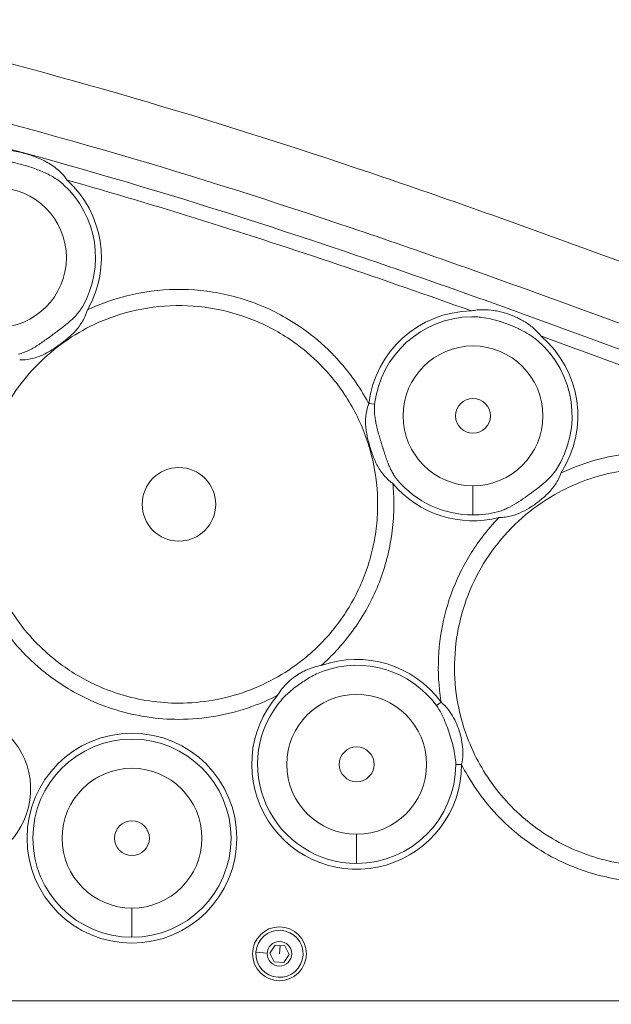
# Model space of a CAD drawing. Units: millimetres. Extents: x 5662 to 14098, y 2984 to 7617.
# Drawn here: x 10113 to 10289, y 4699 to 4991 of the extents above; entities that cross this region are included whole.
import ezdxf

# ---------------------------------------------------------------- set-up
doc = ezdxf.new("R2010")
doc.units = ezdxf.units.MM
doc.styles.get("Standard").update_dxf_attribs({"font": 'Squ721Rm.ttf'})
doc.dimstyles.new('ISO-25', dxfattribs={"dimtxt": 2.5, "dimasz": 2.5, "dimexe": 1.25, "dimexo": 0.625, "dimtad": 1, "dimtxsty": 'Standard', "dimcen": 2.5, "dimadec": 0, "dimazin": 0, "dimtfac": 1, "dimtmove": 0, "dimatfit": 3, "dimfxl": 1, "dimarcsym": 0})

# ---------------------------------------------------------------- blocks, each defined once
blk = doc.blocks.new('A$C43158857')
at = {"color": 0, "linetype": 'Continuous', "lineweight": 0}
for p, q in [((-2707.74, -2421.69), (-2707.74, -1123.69)), ((-2517.74, -1861.94), (-2517.74, -1861.94)), ((-2688.84, -1888.88), (-2680.18, -1888.88)), ((-2619.33, -1902.83), (-2619.33, -1902.78)), ((-2693.51, -1929.05), (-2693.3, -1925.71)), ((-2696.33, -1933.98), (-2696.15, -1931.1)), ((-2696.15, -1931.1), (-2693.56, -1929.81)), ((-2693.56, -1929.81), (-2691.16, -1931.41)), ((-2691.16, -1931.41), (-2691.34, -1934.29)), ((-2693.92, -1935.57), (-2696.33, -1933.98)), ((-2691.34, -1934.29), (-2693.92, -1935.57)), ((-2693.74, -1932.69), (-2691.25, -1932.85)), ((-2477.74, -1952.51), (-2477.74, -1952.52)), ((-2666.92, -1955.61), (-2658.26, -1955.61)), ((-2530.4, -1959.22), (-2530.6, -1960.94)), ((-2620.07, -1979.31), (-2619.05, -1980.71)), ((-2637.53, -1985.03), (-2637.54, -1986.76)), ((-2563.46, -1990.16), (-2554.8, -1990.16)), ((-2652.97, -2004.69), (-2652.97, -2004.69)), ((-2562.56, -2004.69), (-2562.56, -2004.69)), ((-2654.65, -2006.69), (-2654.65, -2006.69)), ((-2561.5, -2006.69), (-2561.5, -2006.69)), ((-2663.83, -2022.69), (-2663.83, -2022.69))]:
    blk.add_line(p, q, dxfattribs=at)
for centre, radius in [((-2487.05, -1848.65), 20.76), ((-2659.42, -1888.88), 31.15), ((-2659.42, -1888.88), 29.42), ((-2659.42, -1888.88), 20.76), ((-2659.42, -1888.88), 5.17), ((-2560.31, -1902.83), 10.92), ((-2693.74, -1932.69), 8), ((-2693.74, -1932.69), 3.65), ((-2637.5, -1955.61), 20.76), ((-2637.5, -1955.61), 5.17), ((-2534.04, -1990.16), 20.76), ((-2534.04, -1990.16), 5.17)]:
    blk.add_circle(centre, radius, dxfattribs=at)
for centre, radius, start, end in [((-2644.83, -1835.9), 22.89, 179.98, 343.4321), ((-2487.05, -1848.65), 31.15, 240.18, 317.6406), ((-2487.05, -1848.65), 29.42, 240.1794, 317.6451), ((-2693.74, -1932.69), 7, 86.4226, 356.4226), ((-2693.74, -1932.69), 7, 356.4226, 86.4226), ((-2637.5, -1955.61), 31.15, 48.8833, 269.9274), ((-2637.5, -1955.61), 29.42, 48.8828, 180), ((-2637.5, -1955.61), 29.42, 306.3159, 19.8443), ((-2637.5, -1955.61), 31.15, 306.3147, 19.8441), ((-2637.5, -1955.61), 29.42, 180, 269.9301), ((-2534.04, -1990.16), 29.42, 0.8619, 83.2963), ((-2534.04, -1990.16), 31.15, 0.8639, 83.2961), ((-2534.04, -1990.16), 31.15, 130.1896, 194.3584), ((-2534.04, -1990.16), 29.42, 130.1899, 180), ((-2534.04, -1990.16), 29.42, 180, 194.3592), ((-2534.04, -1990.16), 31.15, 236.9439, 319.4735), ((-2534.04, -1990.16), 29.42, 236.9447, 319.4731)]:
    blk.add_arc(centre, radius, start, end, dxfattribs=at)
for points, knots in [([(-2484.04, -2306.78), (-2479.82, -2297.87), (-2475.66, -2288.92), (-2456.75, -2247.59), (-2428.67, -2182.01), (-2404.81, -2114.6), (-2388.31, -2060), (-2377.12, -2018.85), (-2368.79, -1976.48), (-2361.54, -1927), (-2359.18, -1898.53), (-2359.69, -1847.28), (-2361.65, -1824.37), (-2368.42, -1787.06), (-2375.54, -1758.07), (-2385.79, -1730.43), (-2392.86, -1713.44), (-2394.39, -1709.87), (-2395.94, -1706.33)], [-60.980054, -60.980054, -60.980054, -60.980054, -58.044766, -58.044766, -47.47094, -36.897115, -36.897115, -30.617148, -24.337182, -24.337182, -16.072273, -16.072273, -9.538783, -9.538783, -5.333571, -1.12836, -1.12836, 0, 0, 0, 0]), ([(-2417.55, -1709.28), (-2422.61, -1744.44), (-2429.4, -1779.38), (-2448.77, -1861.21), (-2462.64, -1907.85), (-2485.13, -1974.39), (-2499.54, -2014.95), (-2514.62, -2055.37), (-2526.51, -2087.99), (-2535.26, -2112.42), (-2543.34, -2137.31), (-2548.99, -2157.16), (-2551.81, -2167.94), (-2554.91, -2182.75), (-2556.17, -2190.43), (-2557.49, -2200.36), (-2558.13, -2207.53), (-2558.14, -2215.54), (-2558.1, -2217.7), (-2558.06, -2218.79), (-2557.97, -2220.84), (-2557.79, -2223.86), (-2557.11, -2230.09), (-2556.18, -2234.89), (-2554.98, -2239.61), (-2554.05, -2242.84), (-2552.36, -2247.62), (-2550.74, -2251.43), (-2549.36, -2254.35), (-2548.64, -2255.77), (-2547.23, -2258.5), (-2545, -2262.49), (-2540.2, -2269.98), (-2536.3, -2275.16), (-2529.2, -2283.94), (-2519.85, -2294.15), (-2509.92, -2303.37), (-2503.81, -2308.7), (-2502.72, -2309.64), (-2501.64, -2310.56)], [-62.232758, -62.232758, -62.232758, -62.232758, -51.407305, -51.407305, -36.715038, -36.715038, -30.234043, -23.753048, -23.753048, -19.904655, -16.056262, -16.056262, -13.915218, -12.844696, -11.774174, -11.774174, -10.126489, -9.851874, -9.714567, -9.57726, -9.57726, -9.196492, -8.815723, -8.054186, -8.054186, -7.660098, -7.266009, -6.87192, -6.674876, -6.477832, -6.477832, -5.90403, -5.330228, -4.182625, -4.182625, -2.294388, -0.40615, -0.40615, 0, 0, 0, 0]), ([(-2545.93, -2122.16), (-2540.58, -2105.85), (-2534.78, -2089.6), (-2525.18, -2063.26), (-2517.72, -2043.05), (-2502.86, -2002.7), (-2492, -1972.18), (-2469.61, -1905.91), (-2455.77, -1859.45), (-2436.48, -1777.98), (-2429.73, -1743.25), (-2424.69, -1708.25)], [22.069094, 22.069094, 22.069094, 22.069094, 27.242727, 27.242727, 30.466112, 33.689497, 40.136267, 40.136267, 54.560983, 54.560983, 65.127771, 65.127771, 65.127771, 65.127771]), ([(-2496.32, -2292.21), (-2500.11, -2288.82), (-2508.46, -2280.95), (-2516.18, -2272.5), (-2522.57, -2264.6), (-2526.02, -2260), (-2530.15, -2253.56), (-2532.01, -2250.22), (-2533.2, -2247.93), (-2533.79, -2246.76), (-2534.92, -2244.36), (-2536.21, -2241.31), (-2537.55, -2237.56), (-2538.28, -2235), (-2539.24, -2231.23), (-2539.97, -2227.46), (-2540.52, -2222.41), (-2540.68, -2219.88), (-2540.75, -2218.15), (-2540.78, -2217.24), (-2540.82, -2215.4), (-2540.81, -2208.53), (-2540.25, -2202.1), (-2539.05, -2193.06), (-2537.88, -2185.96), (-2534.96, -2172), (-2532.26, -2161.65), (-2526.8, -2142.48), (-2518.89, -2118.08), (-2510.22, -2093.86), (-2498.38, -2061.4), (-2483.29, -2020.93), (-2468.78, -1980.1), (-2446.1, -1913), (-2432.07, -1865.82), (-2414.08, -1789.85), (-2408.32, -1761.44), (-2403.65, -1732.85)], [0.781297, 0.781297, 0.781297, 0.781297, 2.294388, 4.182625, 4.182625, 5.330228, 5.90403, 6.477832, 6.477832, 6.674876, 6.87192, 7.266009, 7.660098, 8.054186, 8.054186, 8.815723, 9.196492, 9.57726, 9.57726, 9.714567, 9.851874, 10.126489, 11.774174, 11.774174, 12.844696, 13.915218, 16.056262, 16.056262, 19.904655, 23.753048, 23.753048, 30.234043, 36.715038, 36.715038, 51.407305, 51.407305, 60.097522, 60.097522, 60.097522, 60.097522]), ([(-2403.65, -1732.85), (-2399.7, -1742.9), (-2391.32, -1766.45), (-2385.34, -1790.83), (-2378.88, -1826.41), (-2377, -1848.31), (-2376.51, -1897.62), (-2378.79, -1925.22), (-2385.85, -1973.41), (-2393.99, -2014.85), (-2404.98, -2055.3), (-2421.23, -2109.07), (-2444.79, -2175.65), (-2472.62, -2240.64), (-2490.28, -2279.25), (-2493.29, -2285.74), (-2496.32, -2292.21)], [2.112347, 2.112347, 2.112347, 2.112347, 5.333571, 9.538783, 9.538783, 16.072273, 16.072273, 24.337182, 24.337182, 30.617148, 36.897115, 36.897115, 47.47094, 58.044766, 58.044766, 60.189485, 60.189485, 60.189485, 60.189485]), ([(-2569.16, -1844.47), (-2565.77, -1843.96), (-2558.98, -1843.52), (-2548.69, -1844.65), (-2540.47, -1847.06), (-2534.22, -1849.8), (-2525.17, -1854.76), (-2516.08, -1862.7), (-2508.38, -1874.15), (-2503.77, -1884.54), (-2501.07, -1896.82), (-2501.26, -1910.53), (-2504.07, -1921.72), (-2507.77, -1930), (-2511.87, -1936.92), (-2516.2, -1942.24), (-2522.67, -1948.59), (-2531.09, -1954.71), (-2543.7, -1960.01), (-2555.09, -1961.93), (-2564.16, -1961.85), (-2570.98, -1961.01), (-2577.66, -1959.37), (-2586.17, -1956.23), (-2596.14, -1950.39), (-2605.22, -1941.75), (-2611.79, -1932.29), (-2616.08, -1923.01), (-2618.75, -1913.03), (-2619.33, -1906.22), (-2619.33, -1902.83)], [28.933753, 28.933753, 28.933753, 28.933753, 30.036037, 31.138321, 32.240605, 32.791747, 33.342889, 35.547457, 36.649741, 37.752025, 39.221738, 40.69145, 42.161162, 42.896018, 43.630874, 44.733158, 45.100586, 46.570298, 48.04001, 49.509722, 50.244578, 50.979434, 51.71429, 52.449146, 53.918859, 55.388571, 56.490855, 57.593139, 58.695423, 59.792537, 59.792537, 59.792537, 59.792537]), ([(-2458.25, -1842.62), (-2458.11, -1843.26), (-2457.94, -1844.57), (-2457.86, -1847.18), (-2458.15, -1850.43), (-2458.91, -1854.28), (-2459.95, -1858.09), (-2461.25, -1861.79), (-2462.65, -1864.74), (-2464.05, -1866.95), (-2464.86, -1867.98), (-2465.3, -1868.47)], [0, 0, 0, 0, 0.20903, 0.41806, 0.836121, 1.254181, 1.672242, 2.090302, 2.508363, 2.717393, 2.926423, 2.926423, 2.926423, 2.926423]), ([(-2464.02, -1869.64), (-2463.35, -1869.18), (-2462.15, -1868.18), (-2460.15, -1865.99), (-2458.26, -1862.98), (-2456.67, -1859.11), (-2455.57, -1855.06), (-2454.97, -1850.92), (-2455.07, -1847.37), (-2455.68, -1844.47), (-2456.21, -1843), (-2456.55, -1842.26)], [-2.926423, -2.926423, -2.926423, -2.926423, -2.717393, -2.508363, -2.090302, -1.672242, -1.254181, -0.836121, -0.41806, -0.20903, -0.000043, -0.000043, -0.000043, -0.000043]), ([(-2597.32, -1850.82), (-2598.47, -1851.64), (-2602.09, -1854.4), (-2606.53, -1858.61), (-2612.6, -1865.78), (-2617.62, -1873.91), (-2621.57, -1884.1), (-2623.67, -1893.35), (-2624.14, -1899.65), (-2624.14, -1902.77)], [-25.9667, -25.9667, -25.9667, -25.9667, -25.5485, -24.612511, -24.144517, -22.740534, -21.804546, -20.868557, -19.932569, -19.932569, -19.932569, -19.932569]), ([(-2619.33, -1902.78), (-2619.33, -1899.89), (-2618.9, -1894.07), (-2616.95, -1885.51), (-2613.3, -1876.08), (-2608.66, -1868.57), (-2603.05, -1861.94), (-2597.78, -1856.95), (-2592.98, -1853.59), (-2590.48, -1852.1)], [19.932569, 19.932569, 19.932569, 19.932569, 20.868557, 21.804546, 22.740534, 24.144517, 24.612511, 25.5485, 26.484488, 26.484488, 26.484488, 26.484488]), ([(-2517.43, -1855.54), (-2517.45, -1856.31), (-2517.36, -1857.77), (-2516.82, -1860.38), (-2515.67, -1863.2), (-2513.79, -1866.2), (-2511.66, -1869.08), (-2509.34, -1871.75), (-2506.99, -1873.67), (-2504.65, -1874.95), (-2503.28, -1875.47), (-2502.54, -1875.68)], [-2.573425, -2.573425, -2.573425, -2.573425, -2.389609, -2.205793, -1.838161, -1.470528, -1.102896, -0.735264, -0.367632, -0.183816, 0, 0, 0, 0]), ([(-2501.68, -1874.17), (-2502.18, -1873.88), (-2503.13, -1873.22), (-2504.84, -1871.72), (-2506.73, -1869.62), (-2508.8, -1866.9), (-2510.87, -1864.1), (-2512.86, -1861.32), (-2514.32, -1858.9), (-2515.26, -1856.83), (-2515.61, -1855.72), (-2515.74, -1855.16)], [0, 0, 0, 0, 0.183816, 0.367632, 0.735264, 1.102896, 1.470528, 1.838161, 2.205793, 2.389609, 2.573425, 2.573425, 2.573425, 2.573425]), ([(-2464.03, -1869.64), (-2471.71, -1896.74), (-2480.17, -1923.64), (-2493.63, -1963.49), (-2498.22, -1976.61), (-2502.88, -1989.68)], [-48.559048, -48.559048, -48.559048, -48.559048, -40.136267, -40.136267, -35.981159, -35.981159, -35.981159, -35.981159]), ([(-2530.4, -1959.22), (-2529.91, -1958.96), (-2525.11, -1956.33), (-2519.61, -1952.32), (-2512.6, -1945.46), (-2507.92, -1939.69), (-2503.49, -1932.22), (-2499.48, -1923.26), (-2496.44, -1911.15), (-2496.24, -1896.33), (-2498.86, -1884.42), (-2501.56, -1877.75), (-2502.54, -1875.67)], [-46.733825, -46.733825, -46.733825, -46.733825, -46.570298, -45.100586, -44.733158, -43.630874, -42.896018, -42.161162, -40.69145, -39.221738, -37.752025, -37.066035, -37.066035, -37.066035, -37.066035]), ([(-2624.14, -1902.77), (-2624.14, -1906.46), (-2623.51, -1913.84), (-2620.87, -1923.76), (-2618.29, -1929.68), (-2617.01, -1932.14)], [-59.797707, -59.797707, -59.797707, -59.797707, -58.695423, -57.593139, -56.764643, -56.764643, -56.764643, -56.764643]), ([(-2608.19, -1945.03), (-2608.31, -1944.2), (-2608.68, -1942.64), (-2609.79, -1939.8), (-2611.73, -1936.64), (-2614.3, -1933.92), (-2616.28, -1932.55), (-2617.01, -1932.14)], [-1.576305, -1.576305, -1.576305, -1.576305, -1.351119, -1.125932, -0.675559, -0.225186, 0, 0, 0, 0]), ([(-2618.15, -1933.44), (-2617.62, -1933.91), (-2616.11, -1935.41), (-2613.91, -1938.19), (-2611.97, -1941.16), (-2610.63, -1943.65), (-2610.06, -1944.95), (-2609.82, -1945.62)], [0, 0, 0, 0, 0.225186, 0.675559, 1.125932, 1.351119, 1.576305, 1.576305, 1.576305, 1.576305]), ([(-2608.19, -1945.03), (-2605.33, -1948.28), (-2598.54, -1954.57), (-2588.27, -1960.58), (-2579.08, -1963.98), (-2571.85, -1965.75), (-2564.47, -1966.66), (-2558.58, -1966.71), (-2555.13, -1966.45), (-2554.14, -1966.36)], [-55.210932, -55.210932, -55.210932, -55.210932, -53.918859, -52.449146, -51.71429, -50.979434, -50.244578, -49.509722, -49.213304, -49.213304, -49.213304, -49.213304]), ([(-2530.4, -1959.22), (-2531.11, -1958.94), (-2532.5, -1958.55), (-2534.45, -1958.27), (-2536.31, -1958.23), (-2538.1, -1958.38), (-2539.54, -1958.62), (-2540.69, -1958.87), (-2541.83, -1959.15), (-2542.96, -1959.47), (-2543.94, -1959.78), (-2544.43, -1959.94), (-2544.71, -1960.03), (-2545.96, -1960.46), (-2548.2, -1961.34), (-2550.79, -1962.9), (-2552.52, -1964.43), (-2553.46, -1965.46), (-2553.92, -1966.05), (-2554.14, -1966.36)], [-2.545644, -2.545644, -2.545644, -2.545644, -2.363812, -2.18198, -2.000149, -1.818317, -1.636485, -1.545569, -1.454653, -1.272822, -1.181906, -1.136448, -1.113719, -1.09099, -0.727327, -0.363663, -0.181832, -0.090916, -0.000017, -0.000017, -0.000017, -0.000017]), ([(-2553.02, -1967.68), (-2552.89, -1967.57), (-2552.75, -1967.46), (-2552.61, -1967.35), (-2552.52, -1967.28), (-2552.44, -1967.22), (-2552.35, -1967.15), (-2552.19, -1967.04), (-2552.02, -1966.93), (-2551.86, -1966.82), (-2551.79, -1966.77), (-2551.71, -1966.73), (-2551.64, -1966.68), (-2551.45, -1966.56), (-2551.26, -1966.45), (-2551.07, -1966.34), (-2550.88, -1966.23), (-2550.68, -1966.12), (-2550.49, -1966.02), (-2550.38, -1965.96), (-2550.27, -1965.91), (-2550.16, -1965.85), (-2549.93, -1965.74), (-2549.71, -1965.63), (-2549.47, -1965.52), (-2549.24, -1965.41), (-2549.01, -1965.31), (-2548.78, -1965.21), (-2548.55, -1965.11), (-2548.31, -1965.02), (-2548.07, -1964.92), (-2547.84, -1964.83), (-2547.6, -1964.74), (-2547.37, -1964.65), (-2547.27, -1964.61), (-2547.17, -1964.58), (-2547.07, -1964.54), (-2546.8, -1964.44), (-2546.54, -1964.35), (-2546.27, -1964.26), (-2546.02, -1964.17), (-2545.77, -1964.09), (-2545.52, -1964), (-2545.26, -1963.92), (-2545.01, -1963.84), (-2544.76, -1963.76), (-2544.5, -1963.68), (-2544.25, -1963.6), (-2544, -1963.52), (-2543.95, -1963.51), (-2543.9, -1963.49), (-2543.85, -1963.47), (-2543.78, -1963.45), (-2543.71, -1963.43), (-2543.65, -1963.41), (-2543.58, -1963.39), (-2543.51, -1963.37), (-2543.44, -1963.35), (-2543.31, -1963.31), (-2543.17, -1963.27), (-2543.03, -1963.22), (-2542.76, -1963.14), (-2542.49, -1963.06), (-2542.21, -1962.98), (-2541.93, -1962.89), (-2541.65, -1962.81), (-2541.37, -1962.72), (-2541.1, -1962.64), (-2540.84, -1962.57), (-2540.57, -1962.49), (-2540.32, -1962.41), (-2540.06, -1962.34), (-2539.81, -1962.27), (-2539.79, -1962.26), (-2539.77, -1962.26), (-2539.75, -1962.25), (-2539.49, -1962.18), (-2539.24, -1962.11), (-2538.98, -1962.04), (-2538.96, -1962.03), (-2538.95, -1962.03), (-2538.94, -1962.02), (-2538.68, -1961.95), (-2538.43, -1961.89), (-2538.18, -1961.82), (-2537.93, -1961.76), (-2537.67, -1961.69), (-2537.42, -1961.63), (-2537.38, -1961.62), (-2537.34, -1961.61), (-2537.3, -1961.6), (-2537.05, -1961.54), (-2536.8, -1961.48), (-2536.55, -1961.43), (-2536.3, -1961.37), (-2536.04, -1961.32), (-2535.79, -1961.27), (-2535.75, -1961.26), (-2535.7, -1961.26), (-2535.66, -1961.25), (-2535.41, -1961.2), (-2535.17, -1961.16), (-2534.92, -1961.12), (-2534.68, -1961.08), (-2534.43, -1961.04), (-2534.18, -1961.01), (-2534.12, -1961), (-2534.06, -1961), (-2534, -1960.99), (-2533.77, -1960.96), (-2533.55, -1960.94), (-2533.33, -1960.92), (-2533.1, -1960.9), (-2532.88, -1960.89), (-2532.66, -1960.88), (-2532.54, -1960.87), (-2532.43, -1960.87), (-2532.31, -1960.86), (-2532.12, -1960.86), (-2531.94, -1960.86), (-2531.75, -1960.86), (-2531.56, -1960.86), (-2531.37, -1960.87), (-2531.18, -1960.88), (-2530.98, -1960.9), (-2530.79, -1960.91), (-2530.6, -1960.94)], [0, 0, 0, 0, 0.056008, 0.056008, 0.056008, 0.090916, 0.090916, 0.090916, 0.153631, 0.153631, 0.153631, 0.181832, 0.181832, 0.181832, 0.252876, 0.252876, 0.252876, 0.32432, 0.32432, 0.32432, 0.363663, 0.363663, 0.363663, 0.445972, 0.445972, 0.445972, 0.528412, 0.528412, 0.528412, 0.610782, 0.610782, 0.610782, 0.692846, 0.692846, 0.692846, 0.727327, 0.727327, 0.727327, 0.818243, 0.818243, 0.818243, 0.904159, 0.904159, 0.904159, 0.989713, 0.989713, 0.989713, 1.074741, 1.074741, 1.074741, 1.09099, 1.09099, 1.09099, 1.113719, 1.113719, 1.113719, 1.136448, 1.136448, 1.136448, 1.181906, 1.181906, 1.181906, 1.272822, 1.272822, 1.272822, 1.366765, 1.366765, 1.366765, 1.454653, 1.454653, 1.454653, 1.539327, 1.539327, 1.539327, 1.545569, 1.545569, 1.545569, 1.631684, 1.631684, 1.631684, 1.636485, 1.636485, 1.636485, 1.720619, 1.720619, 1.720619, 1.805338, 1.805338, 1.805338, 1.818317, 1.818317, 1.818317, 1.901765, 1.901765, 1.901765, 1.985526, 1.985526, 1.985526, 2.000149, 2.000149, 2.000149, 2.080863, 2.080863, 2.080863, 2.161526, 2.161526, 2.161526, 2.18198, 2.18198, 2.18198, 2.254655, 2.254655, 2.254655, 2.326767, 2.326767, 2.326767, 2.363812, 2.363812, 2.363812, 2.423168, 2.423168, 2.423168, 2.484406, 2.484406, 2.484406, 2.545644, 2.545644, 2.545644, 2.545644]), ([(-2637.54, -1986.76), (-2636.47, -1987.02), (-2634.42, -1987.24), (-2630.62, -1986.99), (-2626.17, -1985.76), (-2622.04, -1983.63), (-2619.76, -1981.55), (-2619.05, -1980.71)], [-1.973649, -1.973649, -1.973649, -1.973649, -1.691699, -1.409749, -0.84585, -0.28195, -0.000069, -0.000069, -0.000069, -0.000069]), ([(-2620.07, -1979.31), (-2620.79, -1979.84), (-2623.08, -1981.2), (-2627.18, -1982.83), (-2631.43, -1984.14), (-2634.88, -1984.86), (-2636.65, -1985.03), (-2637.53, -1985.03)], [0, 0, 0, 0, 0.28195, 0.84585, 1.409749, 1.691699, 1.973649, 1.973649, 1.973649, 1.973649]), ([(-2564.22, -1997.88), (-2566.06, -1996.09), (-2571.26, -1991.62), (-2580.91, -1985.73), (-2592.99, -1981.37), (-2605.89, -1979.49), (-2614.57, -1979.98), (-2618.93, -1980.69), (-2619.05, -1980.71)], [-34.776808, -34.776808, -34.776808, -34.776808, -34.006639, -32.727178, -31.447717, -30.168256, -28.888796, -28.852628, -28.852628, -28.852628, -28.852628]), ([(-2667.69, -2043.64), (-2667.69, -2040.68), (-2667.23, -2034.71), (-2665.19, -2025.95), (-2661.91, -2017.7), (-2655.82, -2007.32), (-2647.62, -1998.64), (-2637.6, -1991.99), (-2628.66, -1987.83), (-2617.97, -1985), (-2606.1, -1984.33), (-2594.18, -1986.07), (-2583, -1990.1), (-2572.72, -1996.38), (-2564.03, -2004.47), (-2558.19, -2012.66), (-2552.85, -2023.24), (-2550.2, -2032.89), (-2549.56, -2042.76), (-2549.82, -2050.66), (-2551.69, -2060.54), (-2555.8, -2070.61), (-2561.15, -2079.08), (-2567.01, -2085.81), (-2573.82, -2091.6), (-2578.93, -2094.76), (-2581.57, -2096.12)], [19.932569, 19.932569, 19.932569, 19.932569, 20.892165, 21.85176, 22.811356, 23.770952, 25.690143, 26.649739, 27.609335, 28.888796, 30.168256, 31.447717, 32.727178, 34.006639, 35.2861, 36.565561, 37.205292, 39.124483, 39.764214, 40.403944, 41.683405, 42.962866, 43.922462, 44.882057, 45.841653, 46.801249, 46.801249, 46.801249, 46.801249]), ([(-2637.54, -1986.76), (-2638.32, -1987.16), (-2641.93, -1989.09), (-2650.8, -1994.97), (-2659.66, -2004.36), (-2666.25, -2015.58), (-2669.8, -2024.51), (-2672.01, -2033.98), (-2672.5, -2040.43), (-2672.5, -2043.64)], [-26.912022, -26.912022, -26.912022, -26.912022, -26.649739, -25.690143, -23.770952, -22.811356, -21.85176, -20.892165, -19.932569, -19.932569, -19.932569, -19.932569]), ([(-2504.62, -1989.71), (-2504.61, -1990.22), (-2504.64, -1991.23), (-2504.84, -1993.23), (-2505.21, -1995.21), (-2505.71, -1997.16), (-2506.29, -1999.09), (-2506.89, -2000.75), (-2507.47, -2002.15), (-2507.77, -2002.84), (-2508.09, -2003.53), (-2508.75, -2004.89), (-2509.6, -2006.42), (-2510.72, -2008.1), (-2511.34, -2008.89), (-2511.67, -2009.28)], [0, 0, 0, 0, 0.160216, 0.320433, 0.640866, 0.801082, 0.961299, 1.281731, 1.36184, 1.441948, 1.522056, 1.602164, 1.922597, 2.082814, 2.24303, 2.24303, 2.24303, 2.24303]), ([(-2510.36, -2010.4), (-2509.89, -2010.04), (-2509.03, -2009.27), (-2507.51, -2007.62), (-2506.41, -2006.06), (-2505.6, -2004.66), (-2505.22, -2003.95), (-2504.87, -2003.23), (-2504.21, -2001.77), (-2503.57, -2000.01), (-2503.04, -1997.93), (-2502.64, -1995.82), (-2502.47, -1993.65), (-2502.58, -1991.41), (-2502.76, -1990.26), (-2502.88, -1989.69)], [-2.243008, -2.243008, -2.243008, -2.243008, -2.082814, -1.922597, -1.602164, -1.522056, -1.441948, -1.36184, -1.281731, -0.961299, -0.801082, -0.640866, -0.320433, -0.160216, 0, 0, 0, 0]), ([(-2564.22, -1997.88), (-2564.21, -1998.55), (-2564.11, -1999.83), (-2563.62, -2002.17), (-2562.63, -2004.74), (-2561.04, -2007.54), (-2559.16, -2010.15), (-2557.03, -2012.56), (-2554.46, -2014.68), (-2552.3, -2015.83), (-2551.03, -2016.27)], [-2.3098, -2.3098, -2.3098, -2.3098, -2.144815, -1.979829, -1.649857, -1.319886, -0.989914, -0.659943, -0.329972, -0.000038, -0.000038, -0.000038, -0.000038]), ([(-2550.08, -2014.82), (-2550.96, -2014.25), (-2552.53, -2012.9), (-2554.57, -2010.61), (-2556.46, -2008.16), (-2558.28, -2005.62), (-2560, -2003.05), (-2561.25, -2000.83), (-2562.08, -1998.94), (-2562.41, -1997.96), (-2562.54, -1997.45)], [0, 0, 0, 0, 0.329972, 0.659943, 0.989914, 1.319886, 1.649857, 1.979829, 2.144815, 2.3098, 2.3098, 2.3098, 2.3098]), ([(-2510.35, -2010.4), (-2510.46, -2010.69), (-2514.25, -2021.09), (-2521.78, -2041.55), (-2529.24, -2061.76), (-2538.25, -2086.5), (-2543.49, -2101.13), (-2548.4, -2115.85)], [-33.782876, -33.782876, -33.782876, -33.782876, -33.689497, -30.466112, -27.242727, -27.242727, -22.59196, -22.59196, -22.59196, -22.59196]), ([(-2573.06, -2096.66), (-2572.41, -2096.23), (-2569.12, -2093.93), (-2563.61, -2089.24), (-2557.28, -2081.97), (-2551.49, -2072.8), (-2547.04, -2061.92), (-2545.02, -2051.23), (-2544.74, -2042.68), (-2545.44, -2032.01), (-2547.88, -2023.11), (-2550.79, -2016.78), (-2551.03, -2016.27)], [-46.074375, -46.074375, -46.074375, -46.074375, -45.841653, -44.882057, -43.922462, -42.962866, -41.683405, -40.403944, -39.764214, -39.124483, -37.205292, -37.036759, -37.036759, -37.036759, -37.036759])]:
    blk.add_open_spline(points, degree=3, knots=knots, dxfattribs=at)
blk = doc.blocks.new('*D2')
at = {"color": 0, "lineweight": -2, "transparency": 16777216}
for p, q in [((8552.35, 4920.83), (8521.1, 4920.83)), ((8522.35, 4870.83), (8522.35, 3970.83)), ((8522.35, 3920.83), (8523.6, 3920.83))]:
    blk.add_line(p, q, dxfattribs=at)
at = {"color": 0, "transparency": 16777216}
for points in [[(8514.02, 4870.83), (8530.68, 4870.83), (8522.35, 4920.83)], [(8514.02, 3970.83), (8530.68, 3970.83), (8522.35, 3920.83)]]:
    blk.add_solid(points, dxfattribs=at)
at = {"layer": 'Defpoints', "color": 0, "transparency": 16777216}
for p in [(11538.35, 4920.83), (8522.35, 3920.83), (8522.35, 3920.83)]:
    blk.add_point(p, dxfattribs=at)
at = {"color": 0, "transparency": 16777216, "insert": (8461.38, 4420.83), "char_height": 80, "attachment_point": 5, "rotation": 90}
blk.add_mtext('100', dxfattribs=at)

msp = doc.modelspace()

# ---------------------------------------------------------------- block references
at = {"rotation": 90}
msp.add_blockref('A$C43158857', (8257.658, 7407.571), dxfattribs=at)

# ---------------------------------------------------------------- dimensions: what is measured, and where the dimension line sits
dim = msp.add_linear_dim(base=(8522.35, 3920.83), p1=(11538.35, 4920.83), p2=(8522.35, 3920.83), angle=90, text='100', dimstyle='ISO-25', override={"dimtxt": 80, "dimasz": 50, "dimgap": 20, "dimtad": 3, "dimfxl": 30, "dimfxlon": 1})
dim.commit()
dim.dimension.update_dxf_attribs({"geometry": '*D2', "text_midpoint": (8461.383, 4420.83)})

doc.saveas('drawing.dxf')
